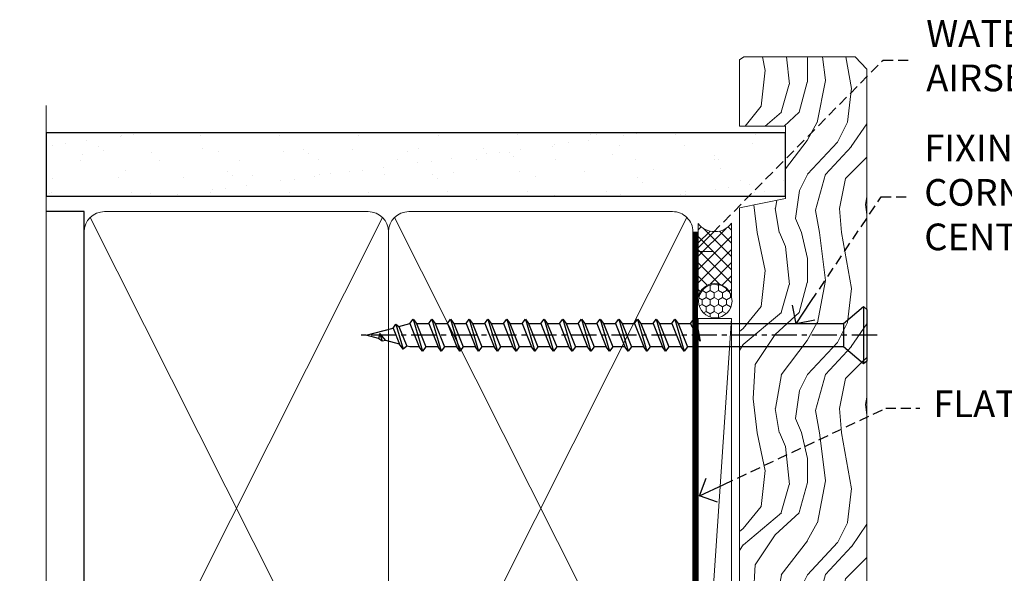
# Model space of a CAD drawing. Extents: x 0 to 210229, y -403 to 1146.
# Drawn here: x 5099 to 5246, y 410 to 493 of the extents above; entities that cross this region are included whole.
import ezdxf
from ezdxf import colors
from ezdxf.entities.mleader import LeaderData, LeaderLine
from ezdxf.math import Vec2, Vec3

# ---------------------------------------------------------------- set-up
doc = ezdxf.new("R2010")
doc.units = 0
doc.header["$LTSCALE"] = 3
doc.header["$MEASUREMENT"] = 0
doc.linetypes.add('CENTER', pattern=[2, 1.25, -0.25, 0.25, -0.25])
doc.linetypes.add('DASHED', pattern=[0.75, 0.5, -0.25])
doc.layers.get('0').update_dxf_attribs({"linetype": 'CONTINUOUS'})
doc.layers.add('Aluminium Systems Ltd Joinery Detail', color=7, linetype='CONTINUOUS')
doc.layers.add('Aluminium Systems Ltd Notes', color=7, linetype='CONTINUOUS')
doc.styles.get("Standard").update_dxf_attribs({"font": 'arial.ttf'})

# ---------------------------------------------------------------- blocks, each defined once
blk = doc.blocks.new('WS10G75Csk')
at = {"linetype": 'CENTER'}
blk.add_line((-3.552713678800501e-15, 1.5), (8.063310919100374e-14, -76.5), dxfattribs=at)
for p, q in [((-4.299999999999986, -0.5), (4.299999999999979, -0.5)), ((-1.750000000000004, -3.538971661115241), (1.749999999999996, -3.538971661115241)), ((-2.399999999999782, -25.95520833333329), (0.8749999999999964, -25.00000000000001)), ((-2.399999999999782, -28.75520833333327), (2.400000000000201, -27.35520833333327)), ((-1.750000000000259, -28.27054350069149), (1.750000000000139, -26.87054350069101)), ((-1.749999999999321, -29.23987316597536), (1.750000000000139, -27.83987316597526)), ((-2.399999999999782, -31.55520833333327), (2.400000000000201, -30.15520833333326)), ((-1.750000000000259, -31.07054350069149), (1.750000000000139, -29.67054350069101)), ((-1.74999999999935, -32.03987316597536), (1.750000000000139, -30.63987316597526)), ((-2.39999999999981, -34.35520833333325), (2.400000000000201, -32.95520833333325)), ((-1.750000000000259, -33.87054350069147), (1.750000000000139, -32.47054350069099)), ((-1.74999999999935, -34.83987316597534), (1.750000000000139, -33.43987316597524)), ((-1.750000000000089, -36.67054350069141), (1.750000000000309, -35.27054350069093)), ((-2.399999999999611, -37.15520833333319), (2.400000000000372, -35.75520833333319)), ((-1.749999999999179, -37.63987316597528), (1.750000000000309, -36.23987316597518)), ((-1.750000000000089, -39.47054350069139), (1.750000000000309, -38.07054350069092)), ((-2.399999999999611, -39.95520833333318), (2.400000000000372, -38.55520833333317)), ((-1.749999999999179, -40.43987316597526), (1.750000000000309, -39.03987316597517)), ((-1.749999999999918, -42.27054350069133), (1.75000000000048, -40.87054350069086)), ((-2.399999999999441, -42.75520833333312), (2.400000000000542, -41.35520833333311)), ((-1.74999999999898, -43.2398731659752), (1.75000000000048, -41.83987316597511)), ((-2.399999999999441, -45.55520833333311), (2.400000000000542, -44.15520833333311)), ((-1.749999999999918, -45.07054350069133), (1.75000000000048, -43.67054350069085)), ((-1.749999999999009, -46.0398731659752), (1.75000000000048, -44.6398731659751)), ((-2.399999999999469, -48.3552083333331), (2.400000000000542, -46.95520833333309)), ((-1.749999999999918, -47.87054350069131), (1.75000000000048, -46.47054350069084)), ((-1.749999999999009, -48.83987316597518), (1.75000000000048, -47.43987316597509)), ((-2.39999999999927, -51.15520833333304), (2.400000000000713, -49.75520833333303)), ((-1.749999999999748, -50.67054350069125), (1.75000000000065, -49.27054350069078)), ((-1.749999999998838, -51.63987316597512), (1.75000000000065, -50.23987316597503)), ((-2.39999999999927, -53.95520833333302), (2.400000000000713, -52.55520833333301)), ((-1.749999999999748, -53.47054350069124), (1.75000000000065, -52.07054350069076)), ((-1.749999999998838, -54.43987316597511), (1.75000000000065, -53.03987316597501)), ((-2.3999999999991, -56.75520833333294), (2.400000000000912, -55.35520833333294)), ((-1.749999999999549, -56.27054350069116), (1.750000000000849, -54.87054350069069)), ((-1.749999999998639, -57.23987316597503), (1.750000000000821, -55.83987316597494)), ((-2.3999999999991, -59.55520833333294), (2.400000000000883, -58.15520833333294)), ((-1.749999999999577, -59.07054350069116), (1.750000000000821, -57.67054350069068)), ((-1.749999999998639, -60.03987316597503), (1.750000000000821, -58.63987316597493)), ((-2.3999999999991, -62.35520833333293), (2.400000000000883, -60.95520833333292)), ((-1.749999999999577, -61.87054350069114), (1.750000000000821, -60.47054350069067)), ((-1.749999999998668, -62.83987316597501), (1.750000000000821, -61.43987316597492)), ((-1.749999999999378, -64.67054350069108), (1.750000000000991, -63.27054350069061)), ((-2.399999999998929, -65.15520833333287), (2.400000000001054, -63.75520833333286)), ((-1.749999999998469, -65.63987316597496), (1.750000000000991, -64.23987316597486)), ((-1.749999999999378, -67.47054350069106), (1.750000000000991, -66.07054350069059)), ((-2.399999999998929, -67.95520833333285), (2.400000000001054, -66.55520833333284)), ((-1.749999999998469, -68.43987316597494), (1.750000000000991, -67.03987316597484)), ((-1.313985900019194, -70.09613786069895), (1.629463898622472, -68.918757941242)), ((-1.668317768355625, -70.54180101577019), (2.077115195077166, -69.44938306810228)), ((-1.079397868451739, -70.9716323133562), (1.338553068846888, -70.00445193843652)), ((-0.2665186709056435, -72.93294294568062), (0.9009437932724573, -72.59243306029533))]:
    blk.add_line(p, q)
blk.add_lwpolyline([(-1.079397868451739, -70.9716323133562), (-1.668317768355625, -70.54180101577019), (-1.313985900019194, -70.09613786069895), (-1.749999999998497, -68.46891108675973), (-1.749999999998497, -68.43987316597473), (-2.39999999999856, -67.95520833333273), (-1.749999999998725, -67.47054350069067), (-1.749999999998668, -65.63987316597479), (-2.39999999999873, -65.15520833333281), (-1.749999999998895, -64.67054350069073), (-1.749999999998668, -62.83987316597479), (-2.39999999999873, -62.35520833333281), (-1.749999999998895, -61.87054350069074), (-1.749999999998838, -60.03987316597487), (-2.399999999998929, -59.55520833333289), (-1.749999999999094, -59.07054350069082), (-1.749999999998838, -57.23987316597488), (-2.399999999998929, -56.75520833333289), (-1.749999999999094, -56.27054350069082), (-1.749999999999009, -54.43987316597494), (-2.3999999999991, -53.95520833333296), (-1.749999999999265, -53.47054350069089), (-1.749999999999009, -51.63987316597496), (-2.3999999999991, -51.15520833333296), (-1.749999999999265, -50.6705435006909), (-1.749999999999208, -48.83987316597502), (-2.39999999999927, -48.35520833333304), (-1.749999999999435, -47.87054350069097), (-1.749999999999179, -46.03987316597503), (-2.39999999999927, -45.55520833333304), (-1.749999999999464, -45.07054350069097), (-1.749999999999378, -43.2398731659751), (-2.399999999999441, -42.75520833333312), (-1.749999999999634, -42.27054350069105), (-1.749999999999378, -40.43987316597511), (-2.399999999999441, -39.95520833333312), (-1.749999999999634, -39.47054350069105), (-1.749999999999577, -37.63987316597517), (-2.399999999999611, -37.15520833333319), (-1.749999999999805, -36.67054350069112), (-1.749999999999549, -34.83987316597518), (-2.399999999999611, -34.3552083333332), (-1.749999999999805, -33.87054350069113), (-1.749999999999748, -32.03987316597525), (-2.399999999999782, -31.55520833333327), (-1.749999999999975, -31.07054350069119), (-1.749999999999748, -29.23987316597525), (-2.399999999999782, -28.75520833333327), (-1.749999999999975, -28.2705435006912), (-1.749999999999719, -26.43987316597527), (-2.399999999999782, -25.95520833333329), (-1.749999999999975, -25.47054350069122), (-1.750000000000004, -3.538971661115241), (-4.299999999999986, -0.5), (-3.880450184411362, 0), (3.880450184411355, 0), (4.299999999999979, -0.5), (1.749999999999996, -3.538971661115241), (1.749999999999968, -26.87054350069107), (2.400000000000031, -27.35520833333332), (1.749999999999968, -27.83987316597531), (1.750000000000139, -29.67054350069101), (2.400000000000201, -30.15520833333326), (1.750000000000139, -30.63987316597525), (1.750000000000139, -32.47054350069099), (2.400000000000201, -32.95520833333325), (1.750000000000139, -33.43987316597524), (1.750000000000309, -35.27054350069094), (2.400000000000372, -35.75520833333319), (1.750000000000309, -36.23987316597518), (1.750000000000309, -38.07054350069092), (2.400000000000372, -38.55520833333317), (1.750000000000309, -39.03987316597516), (1.75000000000048, -40.87054350069086), (2.400000000000542, -41.35520833333311), (1.75000000000048, -41.83987316597511), (1.75000000000048, -43.67054350069084), (2.400000000000542, -44.15520833333309), (1.75000000000048, -44.63987316597508), (1.75000000000065, -46.47054350069079), (2.400000000000713, -46.95520833333303), (1.75000000000065, -47.43987316597503), (1.75000000000065, -49.27054350069076), (2.400000000000713, -49.75520833333302), (1.75000000000065, -50.23987316597501), (1.750000000000849, -52.07054350069072), (2.400000000000912, -52.55520833333296), (1.750000000000849, -53.03987316597495), (1.750000000000849, -54.87054350069069), (2.400000000000912, -55.35520833333294), (1.750000000000849, -55.83987316597494), (1.75000000000102, -57.67054350069064), (2.400000000001082, -58.15520833333288), (1.75000000000102, -58.63987316597488), (1.75000000000102, -60.47054350069061), (2.400000000001082, -60.95520833333286), (1.75000000000102, -61.43987316597484), (1.75000000000119, -63.27054350069055), (2.400000000001253, -63.7552083333328), (1.75000000000119, -64.2398731659748), (1.75000000000119, -66.07054350069053), (2.400000000001253, -66.55520833333279), (1.75000000000119, -67.03987316597478), (1.750000000001332, -68.46891108674984), (1.629463898622472, -68.918757941242), (2.077115195077166, -69.44938306810228), (1.338553068846888, -70.00445193843652), (0.7891405777295937, -72.05488726959922), (0.9009437932724573, -72.59243306029532), (0.4982297479540101, -73.14058126679373), (8.171241461241152e-14, -75.00000000000001)], close=True)
for points in [[(-1.749999999999975, -25.47054350069122), (0.874999999999968, -25.00000000000001), (-1.749999999999719, -26.43987316597527)], [(0.7891405777295937, -72.05488726959922), (-0.2665186709056435, -72.93294294568062), (0.4982297479540101, -73.14058126679373)]]:
    blk.add_lwpolyline(points)
blk = doc.blocks.new('Stucco Recessed CC Architectural Liner')
at = {"layer": 'Aluminium Systems Ltd Joinery Detail', "lineweight": 5}
h = blk.add_hatch(dxfattribs=at)
h.set_pattern_fill('HONEY', color=256, scale=0.2211125000000359, angle=360, style=0)
h.set_pattern_definition([(0, (-467.4951966491889, -268.020968400393), (1.053048281250171, 0.6079775633750983), [0.7020321875001139, -1.404064375000228]), (120, (-467.4951966491889, -268.020968400393), (-1.053048155438884, 0.6079777812866397), [0.7020321875001017, -1.404064375000203]), (59.99999999999994, (-467.4951966491889, -268.020968400393), (1.258112869470804e-07, 1.215955344661738), [-1.404064375000228, 0.7020321875001139])])
edge = h.paths.add_edge_path()
edge.add_arc((52.83475623939216, 2.930632996623899), 2.5, 180.0000000000001, 360.00000000000006, ccw=False)
edge.add_arc((52.83475623939216, 2.930632996623899), 2.5, 0, 180.0000000000001, ccw=False)
h = blk.add_hatch(dxfattribs=at)
h.set_pattern_fill('NET', color=256, scale=0.4422249999999999, angle=225, style=0)
h.set_pattern_definition([(315, (-1834.954448102441, 4373.742029692468), (-0.9928234407849511, -0.9928234407849515), []), (225, (-1834.954448102441, 4373.742029692468), (-0.9928234407849515, 0.9928234407849511), [])])
edge = h.paths.add_edge_path()
edge.add_line((64.43456022031728, 5.493939559484716), (53.69162340054049, 5.500494018391691))
edge.add_arc((52.85522487365483, 3.035632060506032), 2.602903564714436, 283.05461229937526, 431.25644836746125, ccw=False)
edge.add_line((53.4431679159095, 0.5), (64.47917578509782, 0.5))
edge.add_arc((66.38332191296081, 3.014180606623995), 3.153866927914105, 128.1626499734255, 232.8610770962096, ccw=False)
h = blk.add_hatch(dxfattribs=at)
h.set_pattern_fill('WOOD-3', color=256, scale=97.5, angle=30, style=0, pattern_type=2)
h.set_pattern_definition([(4.763599999999832, (491.3751157851939, -7171.838047056801), (-330.0000283895876, -29.9997459798375), [3.612479999999951, -357.6353699999959]), (348.6901, (494.9751157851933, -7171.538047056802), (120.0000225669286, -29.9999289648483), [4.58912999999999, -148.3814699999997]), (314.9999999999999, (499.4751157851933, -7172.438047056799), (-3.306523113702664e-14, -30.00000928346856), [3.39411, -39.03228]), (313.1523999999999, (501.8751157851939, -7174.838047056801), (420.0000850164654, -449.9999261252569), [6.579509999999999, -651.37185]), (347.0054000000001, (506.3751157851939, -7179.638047056804), (-270.0000230324819, 59.99992732735074), [4.002509999999999, -396.2474099999998]), (360, (510.2751157851944, -7180.538047056802), (29.99999999999997, -30.00000000000003), [7.5, -22.5]), (9.462299999999765, (517.7751157851944, -7180.538047056802), (-150.0000232108592, -29.99994417607295), [3.649649999999993, -178.8332099999998]), (5.710599999999713, (491.3751157851939, -7179.938047056799), (-269.9999827048756, -30.00003943998845), [3.014969999999958, -298.4813099999965]), (360, (494.3751157851939, -7179.638047056804), (29.99999999999997, -30.00000000000003), [4.5, -25.5]), (331.6992, (498.8751157851939, -7179.638047056804), (329.9998535928922, -180.0002662262795), [4.429439999999992, -438.5152499999991]), (307.8749999999999, (502.7751157851944, -7181.738047056799), (-120.0000559467582, 149.9999729816166), [6.841049999999986, -335.2115699999996]), (320.7106, (506.9751157851933, -7187.138047056804), (180.0000191874755, -149.9999889572949), [4.263809999999983, -422.1163199999984]), (353.6597999999999, (510.2751157851944, -7189.838047056801), (239.9999820781927, -30.00004736879107), [5.43324, -266.22831]), (11.88869999999988, (515.6751157851922, -7190.438047056799), (-419.9999190314803, -90.00031605746501), [5.82494999999993, -576.669689999991]), (6.709799999999706, (491.3751157851939, -7189.238047056799), (270.0000299325391, 29.99981643732056), [5.135159999999984, -508.382099999999]), (356.6335, (496.4751157851933, -7188.638047056804), (479.999979659061, -30.00032890063538), [5.10881999999993, -505.7727899999929]), (326.3098999999999, (501.5751157851928, -7188.938047056799), (-59.99998673313475, 30.00004003521583), [5.408339999999997, -102.75822]), (312.5103999999999, (506.0751157851928, -7191.938047056799), (299.9997215504041, -330.0002602161362), [4.883640000000001, -483.48096]), (345.0686, (509.3751157851939, -7195.538047056802), (330.0000160477658, -89.99990861934462), [4.657259999999933, -461.0679899999935]), (360, (513.8751157851939, -7196.738047056799), (29.99999999999997, -30.00000000000003), [3.6, -26.4]), (12.99459999999981, (517.4751157851933, -7196.738047056799), (270.0000230324819, 59.99992732735004), [4.002509999999988, -396.2474099999986]), (360, (500.6751157851922, -7166.738047056799), (29.99999999999997, -30.00000000000003), [0, -30]), (136.8475999999999, (504.8751157851939, -7171.238047056799), (449.9999261252561, -420.0000850164664), [6.579509999999987, -651.3718499999991]), (153.4348999999999, (500.0751157851928, -7196.738047056799), (-29.99997473822719, 30.00003928189145), [2.683289999999968, -64.39874999999898]), (171.8698999999998, (497.6751157851922, -7195.538047056802), (-179.9999932938336, 29.99998067446644), [4.242629999999988, -207.8893799999995]), (203.1985999999998, (493.4751157851933, -7194.938047056799), (-149.9999919200123, -60.00003975794547), [2.284739999999971, -226.1884499999971]), (333.4349, (504.8751157851939, -7171.238047056799), (29.9999747382272, -30.00003928189145), [3.354089999999999, -63.72794999999999]), (353.2901999999999, (507.8751157851939, -7172.738047056799), (-270.0000299325392, 29.99981643732125), [5.135160000000001, -508.3821000000002]), (10.12469999999981, (512.9751157851933, -7173.338047056801), (509.9999636894718, 90.00025765850859), [8.532869999999988, -844.7548799999987]), (10.30479999999971, (491.3751157851939, -7168.538047056802), (180.0000288254371, 29.99984626607953), [3.354089999999962, -332.0560799999968]), (344.4759, (494.6751157851922, -7167.938047056799), (-330.0000307388759, 89.99993332816857), [5.604449999999995, -554.8417799999994]), (317.1211, (500.0751157851928, -7169.438047056799), (-390.0000237882238, 359.9999925974296), [5.731499999999944, -567.4176899999928]), (325.3047999999999, (504.2751157851944, -7173.338047056801), (299.9998277696255, -210.000258287834), [4.743419999999994, -469.5982199999992]), (350.5377, (508.1751157851922, -7176.038047056802), (150.0000232108592, -29.99994417607323), [5.47448999999999, -177.0083999999997]), (6.581899999999838, (513.5751157851928, -7176.938047056799), (-510.0000431378999, -59.99960101098861), [7.851749999999981, -777.3233999999976]), (8.130099999999889, (491.3751157851939, -7176.038047056802), (-179.9999932938336, -29.99998067446629), [4.242629999999984, -207.8893799999993]), (348.6901, (495.5751157851928, -7175.438047056799), (120.0000225669286, -29.9999289648483), [4.58912999999999, -148.3814699999997]), (317.4895999999999, (500.0751157851928, -7176.338047056801), (-330.0002602161357, 299.9997215504046), [4.88364, -483.4809599999999]), (314.9999999999999, (503.6751157851922, -7179.638047056804), (-3.306523113702664e-14, -30.00000928346856), [5.51544, -36.91098]), (342.646, (507.5751157851928, -7183.538047056802), (-390.0000605729049, 119.999835067774), [5.028929999999925, -497.8627199999927]), (3.366499999999665, (512.3751157851939, -7185.038047056802), (-479.999979659061, -30.00032890063396), [5.108819999999978, -505.7727899999981]), (17.10269999999988, (517.4751157851933, -7184.738047056799), (300.0000519287099, 89.99986480290859), [4.080449999999997, -403.9636799999997]), (8.746199999999785, (491.3751157851939, -7183.538047056802), (209.9999800906905, 30.00012591172568), [3.945869999999954, -390.642509999994]), (345.0686, (495.2751157851944, -7182.938047056799), (330.0000160477658, -89.99990861934462), [4.657259999999933, -461.0679899999935]), (327.9946, (499.7751157851944, -7184.138047056804), (-149.9999683436264, 90.000033161331), [5.66039999999999, -277.3590599999995]), (310.1009, (504.5751157851928, -7187.138047056804), (-329.9999417935546, 390.0000578863894), [7.451849999999999, -737.7326999999999]), (344.0546, (509.3751157851939, -7192.838047056801), (-120.0000037995646, 29.99999667889151), [4.368060000000001, -214.03524]), (6.008999999999798, (513.5751157851928, -7194.038047056802), (299.9999925271812, 29.99997952445504), [5.731499999999953, -567.4176899999941]), (23.19859999999977, (519.2751157851944, -7193.438047056799), (149.9999919200123, 60.00003975794549), [2.284739999999997, -226.1884499999996]), (9.462299999999765, (491.3751157851939, -7192.538047056802), (-150.0000232108592, -29.99994417607295), [3.649649999999993, -178.8332099999998]), (349.9919999999998, (494.9751157851933, -7191.938047056799), (329.9999866372434, -60.00010416469986), [5.178809999999969, -512.7014999999961]), (322.5946, (500.0751157851928, -7192.838047056801), (389.9997739494009, -300.000298578452), [6.42026999999999, -635.6077499999994]), (330.9453999999999, (505.1751157851922, -7166.738047056799), (210.0000115370904, -120.0000008159787), [3.08868, -305.78022]), (349.2156999999999, (507.8751157851939, -7168.238047056799), (-479.999985110828, 90.00001649037998), [6.41327999999998, -634.913489999998]), (7.124999999999709, (514.1751157851922, -7169.438047056799), (-210.0000113953586, -29.99994845681877), [7.256039999999998, -234.6117])])
h.paths.add_polyline_path([(89.43595614589918, -18.01406915317057), (87.55661817506149, -19.78105676352425), (-2.281011514458612, -19.78105676352425), (-2.2810115144527, -0.6999980019936629), (66.80217638571463, -0.6999980019936629), (68.18406239081611, -7.573135174356139), (79.06123992329191, -7.573135174356139), (79.06123992329191, -0.6999980019936629), (88.99861467612169, -0.6999980019936629), (89.43595614589736, -1.327233581858309)])
blk.add_line((-24.29562078165532, 5.500494018389873), (50.22179113861989, 0.5), dxfattribs=at)
for points in [[(-24.29562078165532, 5.500494018389873), (50.22179113861171, 5.500494018389873), (50.22179113861989, 0.5), (-24.29562078165941, 0.5)], [(88.99861467612169, -0.6999980019936629), (79.06123992329191, -0.6999980019936629), (79.06123992329191, -7.573135174356139), (68.18406239081611, -7.573135174356139), (66.80217638571463, -0.6999980019936629), (-2.281011514455656, -0.6999980019936629), (-2.281011514455656, -19.78105676352425), (87.55661817506149, -19.78105676352425), (89.43595614589918, -18.01406915317057), (89.43595614589736, -1.327233581858309)]]:
    blk.add_lwpolyline(points, close=True, dxfattribs=at)
blk.add_lwpolyline([(53.41781729646277, 5.505638252503559), (64.43456022031728, 5.493939559484716, 0.4915106188759529), (64.47917578509782, 0.5), (53.4431679159095, 0.5, 0.8101017670941715)], format="xyb", close=True, dxfattribs=at)
at = {"layer": 'Aluminium Systems Ltd Joinery Detail', "lineweight": 5, "ltscale": 0.12}
blk.add_circle((52.83475623939216, 2.930632996623899), 2.5, dxfattribs=at)
at = {"layer": 'Aluminium Systems Ltd Joinery Detail', "rotation": 180}
blk.add_blockref('WS10G75Csk', (47.70825998877262, -19.78452526860929, -1), dxfattribs=at)
blk = doc.blocks.new('_Open90')
at = {"color": 0, "linetype": 'ByBlock', "lineweight": -2}
for p, q in [((-0.5, 0.5), (0, 0)), ((0, 0), (-1, 0)), ((0, 0), (-0.5, -0.5))]:
    blk.add_line(p, q, dxfattribs=at)
blk = doc.blocks.new('90mm Framing Jamb CC')
at = {"layer": 'Aluminium Systems Ltd Joinery Detail'}
h = blk.add_hatch(dxfattribs=at)
h.set_pattern_fill('AR-SAND', color=256, scale=0.15)
h.set_pattern_definition([(37.49999999999996, (0, 0), (-0.2400046943976069, 7.341198559940135), [0, -5.791200000000001, 0, -6.476999999999999, 0, -6.191249999999999]), (7.499999999999937, (0, 0), (6.74284924707004, 10.75237650852531), [0, -3.124199999999998, 0, -5.219699999999996, 0, -2.000249999999998]), (327.5, (-4.686299999999846, 0), (11.86488555362187, 0.02155777017818536), [0, -1.904999999999998, 0, -6.857999999999993, 0, -8.953499999999988]), (317.5, (-4.686299999999846, 0), (11.45334678708446, 3.343939848858243), [0, -0.9524999999999999, 0, -4.495799999999999, 0, -5.1435])])
h.paths.add_polyline_path([(0, 120.9736862483223), (0, 111.4891922078568), (110.6910088466357, 111.4891922078568), (110.6910088466357, 120.9736862483223)])
at = {"layer": 'Aluminium Systems Ltd Joinery Detail', "lineweight": 5}
for p, q in [((6.562812918377404, 108.2835144504788, -1.000000000000014), (50.36107426165881, 21.15705230516323, -1.000000000000014)), ((6.562812918377404, 21.15705230516323, -1.000000000000014), (50.36107426165836, 108.2835144504788, -1.000000000000014)), ((52.14101372040977, 108.2835144504788, -1.000000000000014), (95.93927506369118, 21.15705230516505, -1.000000000000014)), ((52.14101372040977, 21.15705230516505, -1.000000000000014), (95.93927506369073, 108.2835144504788, -1.000000000000014))]:
    blk.add_line(p, q, dxfattribs=at)
at = {"layer": 'Aluminium Systems Ltd Joinery Detail', "linetype": 'Continuous', "lineweight": 5, "ltscale": 0.12}
blk.add_lwpolyline([(0, 125.0952158474283), (0, 30.74298595999426), (3.433903719036607, 29.83927555150876), (-3.984121188725112, 28.57268228814064), (0, 27.53531909362937), (0, -55.59287995097111)], dxfattribs=at)
at = {"layer": 'Aluminium Systems Ltd Joinery Detail'}
blk.add_lwpolyline([(0, 111.4891922078568), (110.6910088466357, 111.4891922078568), (110.6910088466357, 120.9736862483223), (0, 120.9736862483223)], close=True, dxfattribs=at)
at = {"layer": 'Aluminium Systems Ltd Joinery Detail', "elevation": -1.250000000000007}
blk.add_lwpolyline([(0, 20.26708257578866), (5.672843189001924, 20.26708257578866), (5.672843189001924, 109.1734841798534), (0, 109.1734841798534)], dxfattribs=at)
at = {"layer": 'Aluminium Systems Ltd Joinery Detail', "lineweight": 5, "elevation": -1.000000000000028}
for points in [[(5.672843189001924, 23.30562929592452, 0.4142135623730951), (8.711389909137779, 20.26708257578866), (48.21249727089844, 20.26708257578866, 0.414213562373095), (51.25104399103429, 23.30562929592452), (51.25104399103429, 106.1349374597175, 0.4142135623730958), (48.21249727089844, 109.1734841798534), (8.711389909137779, 109.1734841798534, 0.4142135623730941), (5.672843189001924, 106.1349374597175)], [(51.25104399103429, 23.30562929592452, 0.4142135623730951), (54.28959071117015, 20.26708257578866), (93.79069807293081, 20.26708257578866, 0.414213562373095), (96.82924479306666, 23.30562929592452), (96.82924479306666, 106.1349374597175, 0.4142135623730958), (93.79069807293081, 109.1734841798534), (54.28959071117015, 109.1734841798534, 0.4142135623730941), (51.25104399103429, 106.1349374597175)]]:
    blk.add_lwpolyline(points, format="xyb", close=True, dxfattribs=at)
at = {"layer": 'Aluminium Systems Ltd Joinery Detail', "linetype": 'DASHED', "lineweight": 5, "ltscale": 0.01, "const_width": 0.25, "elevation": -0.7500000000000071}
blk.add_lwpolyline([(0.6751269043593311, 20.12507800745698), (93.79069807293081, 20.12574180533375, 0.4175702237706213), (96.97487619846333, 23.27665587080264), (96.97521048511544, 106.1504328019109)], format="xyb", dxfattribs=at)
at = {"layer": 'Aluminium Systems Ltd Joinery Detail', "linetype": 'CENTER', "lineweight": 5, "ltscale": 3, "const_width": 0.5, "elevation": 0.5}
blk.add_lwpolyline([(18.38772919693247, 19.72514373684498), (93.79069807293081, 19.72556684459414, 0.4225667246231231), (97.35981905484141, 23.28945497101449), (97.35981905484141, 106.1504328019109)], format="xyb", dxfattribs=at)
blk = doc.blocks.new('Liner Jamb Text Architectural')
at = {"layer": 'Aluminium Systems Ltd Notes', "color": 3, "lineweight": 5, "ltscale": 0.12}
ml = blk.add_multileader_mtext('Standard', dxfattribs=at)
ml.set_content('WATER RESISTANT\\PAIRSEAL ON PEF ROD', color=3)
ml.set_leader_properties(color=8)
ml.set_arrow_properties(name='OPEN90')
ml.build(insert=Vec2(0, 0))
ml.multileader.update_dxf_attribs({"text_left_attachment_type": 2, "text_right_attachment_type": 2})
ctx = ml.context
ctx.base_point, ctx.plane_origin = Vec3(22.99131406286222, 9.887980917650566, 1.5), Vec3(-136.1821133820104, -21.50388259892134, 1.5)
ctx.left_attachment, ctx.right_attachment = 2, 2
notes = []
notes.append((ctx, [(0, (1, 1, 0), (18.52647856065232, 9.887980917650566, 1.5), (1, 0), 4.464835502209894, [(0, [(-9.757974222262419, -18.82011349937056, 1.5)], 0, [])])]))
ctx.mtext.insert, ctx.mtext.width, ctx.mtext.line_spacing_style, ctx.mtext.flow_direction = Vec3(24.99131406286142, 15.88798091765057, 1.5), 79.86544210516695, 2, 5
ml = blk.add_multileader_mtext('Standard', dxfattribs=at)
ml.set_content('FIXINGS 150 FROM CORNERS AND 450 CENTRES', color=3)
ml.set_leader_properties(color=8)
ml.set_arrow_properties(name='OPEN90')
ml.build(insert=Vec2(0, 0))
ml.multileader.update_dxf_attribs({"text_left_attachment_type": 2, "text_right_attachment_type": 2})
ctx = ml.context
ctx.base_point, ctx.plane_origin = Vec3(22.6946156081566, -10.59426908764544, 1.5), Vec3(-136.478811836716, -41.98613260421735, 1.5)
ctx.left_attachment, ctx.right_attachment = 2, 2
notes.append((ctx, [(0, (1, 1, 0), (18.2297801059467, -10.59426908764544, 1.5), (1, 0), 4.464835502209894, [(0, [(5.511368167952241, -29.60614662061198, 1.5)], 0, [])])]))
ctx.mtext.insert, ctx.mtext.width, ctx.mtext.line_spacing_style, ctx.mtext.flow_direction = Vec3(24.6946156081558, -1.260935754311504, 1.5), 55.16606061165112, 2, 5
ml = blk.add_multileader_mtext('Standard', dxfattribs=at)
ml.set_content('FLAT PACKERS', color=3)
ml.set_leader_properties(color=8)
ml.set_arrow_properties(name='OPEN90')
ml.build(insert=Vec2(0, 0))
ml.multileader.update_dxf_attribs({"text_left_attachment_type": 2, "text_right_attachment_type": 2})
ctx = ml.context
ctx.base_point, ctx.plane_origin = Vec3(24.039889971778, -42.2728766248274, 1.5), Vec3(-123.4416184897418, 75.27279019353773, 1.5)
ctx.left_attachment, ctx.right_attachment = 2, 2
notes.append((ctx, [(0, (1, 1, 0), (18.91981195951848, -42.2728766248274, 1.5), (1, 0), 5.120078012259512, [(0, [(-8.938972370377087, -55.39876510685644, 1.5)], 0, [])])]))
ctx.mtext.insert, ctx.mtext.width, ctx.mtext.defined_height, ctx.mtext.line_spacing_style, ctx.mtext.flow_direction = Vec3(26.03988997177839, -39.60620995815952, 1.5), 101.6537517503709, 9.448686068864237, 2, 5
for ctx, leaders in notes:
    for number, flags, end, landing, length, lines in leaders:
        leader = LeaderData()
        leader.index, (leader.has_last_leader_line, leader.has_dogleg_vector, leader.attachment_direction) = number, flags
        leader.last_leader_point, leader.dogleg_vector, leader.dogleg_length = Vec3(end), Vec3(landing), length
        for number, points, colour, breaks in lines:
            line = LeaderLine()
            line.index, line.vertices, line.color, line.breaks = number, Vec3.list(points), colors.encode_raw_color(colour), breaks
            leader.lines.append(line)
        ctx.leaders.append(leader)

msp = doc.modelspace()

# ---------------------------------------------------------------- block references
at = {"layer": 'Aluminium Systems Ltd Joinery Detail', "transparency": 33554687, "rotation": 90}
msp.add_blockref('Stucco Recessed CC Architectural Liner', (5206.058587170355, 398.4345782768396, -0.1511192395829417), dxfattribs=at)
at = {"layer": 'Aluminium Systems Ltd Joinery Detail', "color": 0, "linetype": 'DASHED', "transparency": 33554687}
msp.add_blockref('90mm Framing Jamb CC', (5102.941059712279, 355.4975157712688), dxfattribs=at)
at = {"layer": 'Aluminium Systems Ltd Notes', "linetype": 'DASHED', "transparency": 33554687}
msp.add_blockref('Liner Jamb Text Architectural', (5209.721975986567, 477.4729262413821, -0.1511192395829417), dxfattribs=at)

doc.saveas('drawing.dxf')
